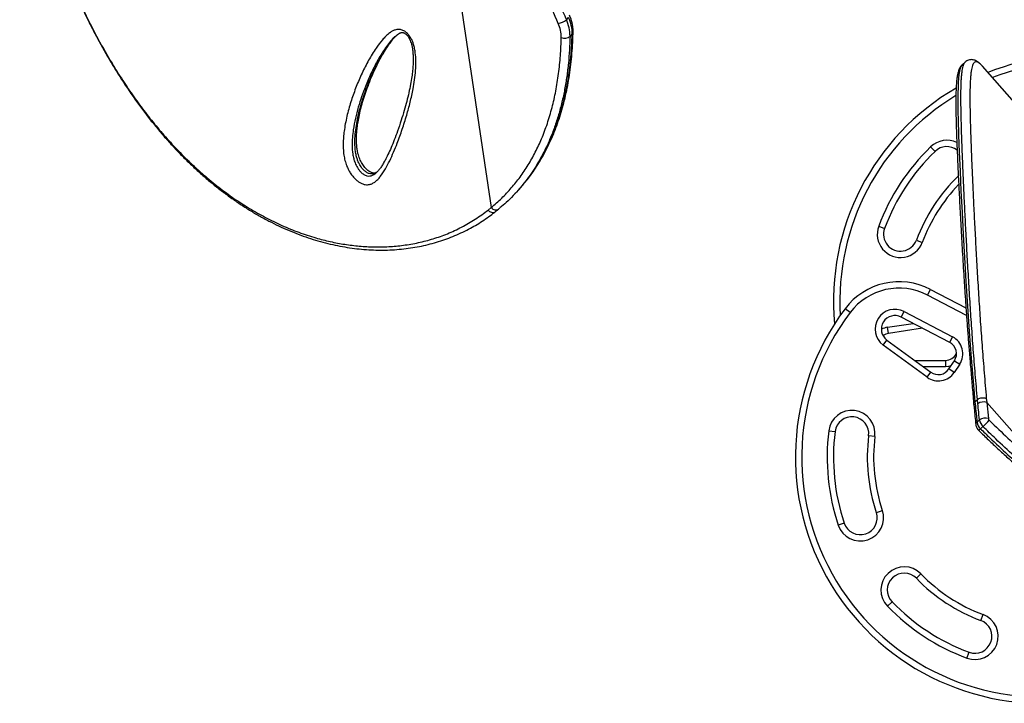
# Model space of a CAD drawing. Units: millimetres. Extents: x -230 to 197, y -200 to 355.
# Drawn here: x -1 to 28, y 35 to 55 of the extents above; entities that cross this region are included whole.
import ezdxf

# ---------------------------------------------------------------- set-up
doc = ezdxf.new("R2010")
doc.units = ezdxf.units.MM
doc.header["$LTSCALE"] = 20

msp = doc.modelspace()

# ---------------------------------------------------------------- linework, layer by layer
for p, q in [((11.436, 60.767), (13.158, 49.272)), ((15.378, 54.826), (15.442, 54.893)), ((10.344, 54.35), (10.335, 54.342)), ((15.549, 54.405), (15.484, 54.339)), ((27.168, 53.579), (27.073, 53.495)), ((27.674, 53.448), (27.67, 53.453)), ((41.471, 37.732), (27.674, 53.448)), ((26.14, 51.069), (26.271, 50.934)), ((13.784, 49.607), (13.849, 49.674)), ((13.065, 49.197), (13.158, 49.272)), ((24.606, 48.723), (24.782, 48.658)), ((25.719, 48.309), (25.894, 48.244)), ((26.047, 46.687), (26.134, 46.853)), ((26.134, 46.853), (27.184, 46.305)), ((27.2, 46.086), (26.047, 46.687)), ((23.763, 46.172), (23.614, 46.284)), ((25.27, 46.035), (25.357, 46.201)), ((26.704, 45.287), (25.27, 46.035)), ((25.357, 46.201), (26.791, 45.453)), ((24.867, 45.734), (25.623, 45.851)), ((24.896, 45.549), (24.867, 45.734)), ((25.904, 45.705), (24.896, 45.549)), ((26.704, 45.287), (26.791, 45.453)), ((24.739, 45.206), (24.849, 45.358)), ((26.036, 44.257), (24.739, 45.206)), ((24.849, 45.358), (26.146, 44.408)), ((25.672, 44.755), (26.575, 44.757)), ((26.575, 44.57), (25.927, 44.568)), ((26.575, 44.757), (26.575, 44.57)), ((26.68, 44.502), (26.843, 44.747)), ((26.999, 44.643), (26.836, 44.398)), ((26.843, 44.747), (26.999, 44.643)), ((26.036, 44.257), (26.146, 44.408)), ((26.836, 44.398), (26.68, 44.502)), ((27.415, 43.456), (27.427, 43.33)), ((27.45, 43.533), (27.524, 43.598)), ((27.45, 43.533), (27.462, 43.406)), ((27.536, 43.471), (27.524, 43.598)), ((27.786, 43.636), (27.798, 43.511)), ((27.798, 43.511), (27.847, 43.038)), ((29.618, 41.438), (27.798, 43.511)), ((27.585, 42.996), (27.512, 42.931)), ((27.688, 42.801), (27.614, 42.736)), ((23.129, 42.674), (23.315, 42.651)), ((24.494, 42.506), (24.308, 42.529)), ((24.536, 40.262), (24.714, 40.322)), ((23.588, 39.945), (23.41, 39.885)), ((25.719, 38.315), (25.853, 38.446)), ((24.866, 37.49), (25, 37.62)), ((27.625, 37.068), (27.691, 37.244)), ((27.211, 35.956), (27.276, 36.132))]:
    msp.add_line(p, q)
at = {"flags": 128}
for points in [[(27.074, 53.494), (27.061, 53.483), (27.035, 53.442), (27.013, 53.386), (26.993, 53.306), (26.978, 53.209), (26.965, 53.094), (26.956, 52.964), (26.95, 52.819), (26.946, 52.659), (26.945, 52.485), (26.946, 52.297), (26.949, 52.094), (26.954, 51.879), (26.968, 51.41), (26.987, 50.906), (27.01, 50.352), (27.037, 49.759), (27.068, 49.136), (27.102, 48.479), (27.14, 47.801), (27.182, 47.094), (27.229, 46.363), (27.281, 45.606), (27.34, 44.824), (27.408, 44.019), (27.45, 43.533), (27.45, 43.533), (27.45, 43.533)], [(26.742, 44.595), (26.669, 44.578), (26.575, 44.57)]]:
    msp.add_lwpolyline(points, dxfattribs=at)
for centre, radius, start, end in [((15.093, 55.132), 0.417, 275.904, 312.9125), ((14.247, 54.305), 0.98, 359.8105, 24.8072), ((14.331, 54.342), 1.153, 359.8105, 24.8072), ((14.396, 54.409), 1.153, 359.8105, 24.8072), ((15.489, 54.468), 0.087, 313.6019, 357.3464), ((15.325, 54.535), 0.253, 247.0929, 308.9985), ((30.55, 46.51), 7.279, 52.9589, 111.8966), ((30.55, 46.51), 7.092, 52.9589, 111.3629), ((30.55, 46.51), 7.279, 120.156, 185.3084), ((30.55, 46.51), 7.092, 121.1284, 183.416), ((26.618, 50.575), 0.687, 64.201, 134.0467), ((30.55, 46.51), 6.342, 134.0467, 159.5777), ((30.55, 46.51), 6.155, 134.0467, 159.5777), ((26.618, 50.575), 0.5, 52.043, 134.0467), ((30.55, 46.51), 5.155, 134.0467, 159.5777), ((30.55, 46.51), 4.968, 136.1639, 159.5777), ((13.291, 49.367), 0.163, 215.6585, 301.1898), ((25.25, 48.484), 0.687, 159.5777, 339.5777), ((25.25, 48.484), 0.5, 159.5777, 339.5777), ((25.21, 45.08), 1.999, 62.4638, 142.9589), ((25.21, 45.08), 1.812, 62.4638, 142.9589), ((29.424, 41.899), 7.279, 142.9589, 279.6036), ((25.085, 45.68), 0.587, 62.4638, 233.7924), ((29.424, 41.899), 7.092, 142.9589, 279.6036), ((25.085, 45.68), 0.4, 62.4638, 233.7924), ((24.957, 45.154), 0.587, 98.77, 117.5182), ((24.957, 45.154), 0.4, 98.77, 123.6402), ((26.531, 44.955), 0.562, 326.2812, 62.4638), ((26.531, 44.955), 0.375, 326.2812, 62.4638), ((26.574, 45.132), 0.375, 270.0987, 332.2135), ((26.368, 44.71), 0.562, 233.7924, 326.2812), ((26.368, 44.71), 0.375, 233.7924, 326.2812), ((27.516, 43.334), 0.0898, 126.6132, 182.5626), ((27.704, 43.251), 0.277, 70.1061, 127.1763), ((23.811, 42.59), 0.687, 352.9847, 172.9847), ((23.811, 42.59), 0.5, 352.9847, 172.9847), ((27.564, 42.859), 0.0892, 126.4017, 182.8458), ((27.851, 42.985), 0.344, 189.1325, 226.541), ((27.755, 42.773), 0.28, 71.0092, 127.2995), ((27.925, 43.05), 0.344, 189.1325, 226.541), ((26.503, 44.142), 1.79, 311.4632, 319.8959), ((27.931, 43.051), 0.0859, 189.1325, 226.541), ((29.424, 41.899), 6.342, 172.9847, 198.5157), ((29.424, 41.899), 6.155, 172.9847, 198.5157), ((29.424, 41.899), 5.155, 172.9847, 198.5157), ((29.424, 41.899), 4.968, 172.9847, 198.5157), ((27.511, 42.82), 0.134, 289.4877, 321.0391), ((24.062, 40.104), 0.687, 198.5157, 18.5157), ((24.062, 40.104), 0.5, 198.5157, 18.5157), ((25.359, 37.968), 0.687, 44.0467, 224.0467), ((25.359, 37.968), 0.5, 44.0467, 224.0467), ((29.424, 41.899), 4.968, 224.0467, 249.5777), ((29.424, 41.899), 5.155, 224.0467, 249.5777), ((29.424, 41.899), 6.155, 224.0467, 249.5777), ((29.424, 41.899), 6.342, 224.0467, 249.5777), ((27.451, 36.6), 0.687, 249.5777, 69.5777), ((27.451, 36.6), 0.5, 249.5777, 69.5777)]:
    msp.add_arc(centre, radius, start, end)
for points, knots in [([(11.638, 60.938), (11.816, 60.725), (12.173, 60.297), (12.607, 59.718), (12.963, 59.214), (13.279, 58.743), (13.611, 58.22), (13.956, 57.644), (14.339, 56.963), (14.749, 56.176), (15.108, 55.43), (15.309, 54.979), (15.378, 54.826)], [0, 0, 0, 0, 0.112118, 0.224644, 0.294514, 0.36446, 0.457789, 0.551155, 0.644494, 0.786012, 0.92754, 1, 1, 1, 1]), ([(15.136, 54.717), (15.016, 54.983), (14.776, 55.517), (14.381, 56.315), (13.958, 57.107), (13.551, 57.811), (13.169, 58.427), (12.819, 58.956), (12.42, 59.526), (11.964, 60.134), (11.613, 60.556), (11.436, 60.767)], [0, 0, 0, 0, 0.127948, 0.255889, 0.384344, 0.511885, 0.599936, 0.688016, 0.776057, 0.887835, 1, 1, 1, 1]), ([(-0.779, 60.437), (-0.74, 60.288), (-0.667, 60.01), (-0.553, 59.596), (-0.44, 59.2), (-0.32, 58.801), (-0.197, 58.406), (-0.067, 58.011), (0.068, 57.615), (0.21, 57.218), (0.359, 56.821), (0.516, 56.422), (0.68, 56.028), (0.849, 55.639), (1.023, 55.258), (1.204, 54.882), (1.391, 54.512), (1.585, 54.148), (1.784, 53.791), (1.991, 53.442), (2.203, 53.102), (2.421, 52.77), (2.645, 52.446), (2.875, 52.132), (3.11, 51.828), (3.351, 51.534), (3.597, 51.25), (3.849, 50.976), (4.106, 50.712), (4.368, 50.46), (4.634, 50.219), (4.903, 49.99), (5.177, 49.773), (5.454, 49.567), (5.734, 49.374), (6.015, 49.194), (6.299, 49.027), (6.585, 48.872), (6.873, 48.73), (7.162, 48.6), (7.453, 48.483), (7.744, 48.379), (8.035, 48.288), (8.325, 48.21), (8.613, 48.145), (8.899, 48.094), (9.183, 48.055), (9.466, 48.029), (9.746, 48.016), (10.024, 48.015), (10.299, 48.026), (10.57, 48.05), (10.836, 48.086), (11.097, 48.134), (11.352, 48.194), (11.602, 48.265), (11.846, 48.348), (12.085, 48.442), (12.318, 48.547), (12.535, 48.658), (12.741, 48.776), (12.938, 48.903), (13.116, 49.028), (13.228, 49.112), (13.275, 49.147)], [0, 0, 0, 0, 0.017652, 0.032921, 0.049233, 0.065136, 0.081204, 0.097457, 0.113918, 0.130611, 0.147558, 0.164779, 0.182285, 0.199506, 0.216795, 0.234178, 0.251633, 0.269141, 0.28668, 0.30423, 0.321748, 0.339294, 0.356862, 0.37437, 0.391837, 0.409278, 0.426712, 0.444156, 0.461618, 0.478954, 0.496203, 0.51341, 0.530553, 0.547608, 0.564556, 0.581378, 0.598057, 0.614622, 0.631164, 0.647631, 0.664004, 0.680262, 0.696388, 0.712369, 0.728191, 0.743847, 0.759338, 0.774739, 0.790075, 0.805324, 0.820467, 0.835488, 0.850371, 0.865105, 0.879681, 0.894085, 0.908453, 0.922769, 0.93701, 0.951199, 0.963552, 0.976532, 0.990201, 1, 1, 1, 1]), ([(-0.778, 60.441), (-0.731, 60.261), (-0.636, 59.901), (-0.486, 59.367), (-0.302, 58.747), (-0.08, 58.053), (0.19, 57.277), (0.482, 56.511), (0.806, 55.741), (1.158, 54.983), (1.54, 54.241), (1.91, 53.592), (2.263, 53.028), (2.593, 52.543), (2.937, 52.075), (3.297, 51.626), (3.671, 51.198), (4.024, 50.828), (4.352, 50.511), (4.699, 50.2), (5.098, 49.872), (5.552, 49.54), (6.012, 49.243), (6.485, 48.975), (6.971, 48.739), (7.468, 48.536), (7.945, 48.379), (8.399, 48.263), (8.828, 48.182), (9.261, 48.129), (9.695, 48.105), (10.13, 48.113), (10.568, 48.154), (11.006, 48.231), (11.442, 48.345), (11.87, 48.496), (12.285, 48.691), (12.686, 48.924), (12.939, 49.106), (13.065, 49.197)], [0, 0, 0, 0, 0.02142, 0.042844, 0.064258, 0.096611, 0.128543, 0.162131, 0.19572, 0.231201, 0.26671, 0.302192, 0.328498, 0.354814, 0.38112, 0.40782, 0.434531, 0.46123, 0.480931, 0.500631, 0.529566, 0.557451, 0.585351, 0.613235, 0.641702, 0.670186, 0.698651, 0.722572, 0.746505, 0.770425, 0.794833, 0.819256, 0.843662, 0.869306, 0.894969, 0.920611, 0.94706, 0.973538, 1, 1, 1, 1]), ([(15.575, 54.464), (15.576, 54.483), (15.576, 54.538), (15.567, 54.629), (15.547, 54.736), (15.515, 54.847), (15.485, 54.921), (15.469, 54.958)], [0, 0, 0, 0, 0.121879, 0.337023, 0.553338, 0.771033, 1, 1, 1, 1]), ([(10.681, 54.417), (10.689, 54.409), (10.712, 54.385), (10.746, 54.341), (10.789, 54.273), (10.828, 54.19), (10.865, 54.085), (10.894, 53.97), (10.92, 53.805), (10.933, 53.586), (10.924, 53.319), (10.893, 53.046), (10.84, 52.734), (10.764, 52.385), (10.656, 51.987), (10.527, 51.584), (10.397, 51.221), (10.272, 50.912), (10.157, 50.656), (10.03, 50.41), (9.91, 50.225), (9.802, 50.1), (9.719, 50.028), (9.63, 49.975), (9.548, 49.95), (9.469, 49.947), (9.4, 49.957), (9.327, 49.982), (9.255, 50.021), (9.187, 50.072), (9.116, 50.137), (9.043, 50.22), (8.976, 50.316), (8.923, 50.413), (8.873, 50.527), (8.83, 50.664), (8.796, 50.836), (8.779, 51.02), (8.78, 51.212), (8.792, 51.399), (8.827, 51.675), (8.897, 52.028), (9.018, 52.448), (9.166, 52.853), (9.334, 53.248), (9.527, 53.628), (9.728, 53.956), (9.903, 54.191), (10.04, 54.341), (10.138, 54.427), (10.228, 54.486), (10.296, 54.519), (10.362, 54.536), (10.417, 54.541), (10.472, 54.535), (10.522, 54.522), (10.574, 54.499), (10.628, 54.465), (10.662, 54.434), (10.681, 54.417)], [0, 0, 0, 0, 0.002244, 0.006624, 0.01113, 0.018391, 0.02583, 0.035627, 0.045434, 0.065568, 0.090164, 0.114803, 0.139437, 0.177053, 0.214675, 0.25738, 0.300128, 0.328714, 0.357324, 0.385929, 0.414651, 0.427484, 0.440398, 0.450992, 0.461804, 0.468077, 0.474491, 0.480779, 0.487297, 0.493034, 0.498937, 0.506877, 0.51513, 0.522022, 0.529057, 0.541049, 0.553361, 0.569938, 0.586536, 0.603553, 0.620574, 0.663925, 0.707341, 0.750742, 0.795184, 0.839641, 0.884061, 0.916465, 0.93281, 0.949142, 0.958034, 0.966999, 0.972618, 0.978333, 0.982436, 0.98664, 0.990749, 0.995014, 1, 1, 1, 1]), ([(10.341, 54.352), (10.356, 54.365), (10.391, 54.394), (10.441, 54.424), (10.482, 54.442), (10.512, 54.447), (10.54, 54.447), (10.565, 54.441), (10.592, 54.431), (10.612, 54.418), (10.622, 54.411)], [0, 0, 0, 0, 0.175816, 0.405261, 0.550007, 0.685293, 0.793777, 0.870846, 0.934045, 1, 1, 1, 1]), ([(14.192, 50.065), (14.234, 50.118), (14.328, 50.238), (14.464, 50.435), (14.603, 50.655), (14.733, 50.884), (14.854, 51.122), (14.967, 51.369), (15.069, 51.625), (15.163, 51.888), (15.247, 52.161), (15.322, 52.443), (15.388, 52.734), (15.445, 53.034), (15.491, 53.344), (15.529, 53.664), (15.556, 53.994), (15.57, 54.262), (15.573, 54.42), (15.574, 54.464)], [0, 0, 0, 0, 0.045418, 0.103257, 0.161433, 0.220049, 0.279209, 0.338929, 0.398901, 0.459355, 0.520496, 0.5824, 0.64514, 0.70879, 0.773419, 0.839096, 0.905887, 0.973891, 1, 1, 1, 1]), ([(10.324, 54.333), (10.296, 54.309), (10.219, 54.243), (10.114, 54.111), (9.96, 53.894), (9.784, 53.606), (9.597, 53.238), (9.446, 52.884), (9.322, 52.551), (9.222, 52.239), (9.138, 51.915), (9.083, 51.617), (9.05, 51.349), (9.039, 51.111), (9.055, 50.9), (9.088, 50.725), (9.13, 50.59), (9.186, 50.474), (9.249, 50.383), (9.31, 50.312), (9.389, 50.245), (9.484, 50.204), (9.573, 50.202), (9.65, 50.227), (9.703, 50.256), (9.727, 50.278), (9.733, 50.283)], [0, 0, 0, 0, 0.0252615, 0.0702533, 0.1152415, 0.2076818, 0.300197, 0.3926793, 0.4635316, 0.5344471, 0.6053053, 0.6760795, 0.7219459, 0.7678241, 0.8134364, 0.8356553, 0.8578064, 0.8803522, 0.8925912, 0.9048224, 0.9208858, 0.9380703, 0.9570314, 0.975931, 0.9948974, 1, 1, 1, 1]), ([(9.778, 50.321), (9.771, 50.316), (9.747, 50.297), (9.697, 50.277), (9.629, 50.262), (9.551, 50.271), (9.465, 50.311), (9.392, 50.373), (9.333, 50.44), (9.288, 50.505), (9.244, 50.582), (9.206, 50.673), (9.171, 50.786), (9.146, 50.91), (9.131, 51.046), (9.126, 51.18), (9.129, 51.358), (9.15, 51.574), (9.19, 51.826), (9.252, 52.109), (9.337, 52.417), (9.465, 52.795), (9.631, 53.206), (9.811, 53.573), (9.973, 53.855), (10.107, 54.063), (10.232, 54.226), (10.327, 54.335), (10.373, 54.376), (10.388, 54.39)], [0, 0, 0, 0, 0.006727, 0.022396, 0.038388, 0.054729, 0.070247, 0.086226, 0.097875, 0.109086, 0.120624, 0.13704, 0.153907, 0.177606, 0.20164, 0.227142, 0.252749, 0.304398, 0.357658, 0.411035, 0.487923, 0.564953, 0.675187, 0.78568, 0.842517, 0.899417, 0.956685, 0.985495, 1, 1, 1, 1]), ([(9.772, 50.317), (9.766, 50.314), (9.747, 50.301), (9.72, 50.293), (9.688, 50.289), (9.661, 50.292), (9.633, 50.299), (9.598, 50.314), (9.557, 50.337), (9.512, 50.369), (9.466, 50.41), (9.42, 50.458), (9.378, 50.513), (9.337, 50.574), (9.3, 50.642), (9.267, 50.714), (9.239, 50.79), (9.216, 50.873), (9.197, 50.963), (9.183, 51.064), (9.174, 51.179), (9.171, 51.306), (9.176, 51.446), (9.189, 51.597), (9.214, 51.771), (9.249, 51.965), (9.296, 52.177), (9.355, 52.398), (9.428, 52.629), (9.516, 52.875), (9.615, 53.123), (9.724, 53.371), (9.841, 53.606), (9.965, 53.829), (10.081, 54.014), (10.183, 54.161), (10.266, 54.268), (10.323, 54.326), (10.348, 54.353)], [0, 0, 0, 0, 0.007294, 0.024003, 0.037184, 0.046621, 0.054263, 0.062349, 0.070959, 0.080104, 0.089625, 0.099344, 0.109188, 0.119786, 0.131148, 0.143334, 0.156265, 0.170166, 0.186376, 0.204636, 0.225837, 0.251351, 0.278953, 0.30973, 0.345278, 0.388718, 0.435601, 0.485831, 0.539527, 0.597669, 0.661688, 0.721063, 0.783863, 0.843567, 0.900619, 0.938203, 0.971722, 1, 1, 1, 1]), ([(10.622, 54.411), (10.627, 54.407), (10.642, 54.396), (10.667, 54.371), (10.696, 54.335), (10.724, 54.291), (10.751, 54.237), (10.777, 54.172), (10.801, 54.094), (10.822, 54.004), (10.837, 53.902), (10.847, 53.783), (10.85, 53.645), (10.846, 53.489), (10.832, 53.319), (10.807, 53.126), (10.771, 52.906), (10.722, 52.664), (10.66, 52.405), (10.584, 52.133), (10.493, 51.839), (10.395, 51.549), (10.296, 51.28), (10.201, 51.049), (10.109, 50.848), (10.027, 50.684), (9.957, 50.558), (9.897, 50.463), (9.837, 50.382), (9.782, 50.322), (9.747, 50.293), (9.734, 50.282)], [0, 0, 0, 0, 0.003089, 0.009417, 0.016338, 0.024553, 0.034644, 0.046949, 0.06157, 0.079225, 0.099157, 0.122427, 0.151032, 0.183954, 0.219858, 0.260724, 0.309645, 0.365972, 0.425214, 0.489031, 0.558887, 0.637352, 0.702172, 0.761629, 0.817061, 0.864802, 0.897906, 0.927813, 0.955017, 0.983509, 1, 1, 1, 1]), ([(13.158, 49.272), (13.262, 49.363), (13.471, 49.545), (13.753, 49.848), (14.014, 50.175), (14.251, 50.528), (14.463, 50.906), (14.653, 51.314), (14.819, 51.755), (14.959, 52.226), (15.069, 52.718), (15.151, 53.23), (15.206, 53.759), (15.22, 54.121), (15.227, 54.302)], [0, 0, 0, 0, 0.077769, 0.155598, 0.233369, 0.31329, 0.393273, 0.4732, 0.55994, 0.646748, 0.7335, 0.822311, 0.911177, 1, 1, 1, 1]), ([(15.484, 54.339), (15.479, 54.204), (15.47, 53.935), (15.438, 53.539), (15.391, 53.148), (15.328, 52.763), (15.247, 52.384), (15.148, 52.013), (15.031, 51.651), (14.905, 51.326), (14.775, 51.035), (14.643, 50.778), (14.5, 50.529), (14.344, 50.289), (14.217, 50.11), (14.139, 50.015), (14.121, 49.993)], [0, 0, 0, 0, 0.080686, 0.161458, 0.242509, 0.323663, 0.406027, 0.488516, 0.571408, 0.654446, 0.719434, 0.784423, 0.849492, 0.914809, 0.980214, 1, 1, 1, 1]), ([(14.184, 50.059), (14.227, 50.112), (14.336, 50.25), (14.497, 50.487), (14.666, 50.767), (14.82, 51.061), (14.95, 51.346), (15.092, 51.703), (15.234, 52.138), (15.355, 52.636), (15.439, 53.1), (15.494, 53.526), (15.533, 53.96), (15.543, 54.257), (15.549, 54.405)], [0, 0, 0, 0, 0.047038, 0.121403, 0.195895, 0.270762, 0.345749, 0.405518, 0.525097, 0.645094, 0.733489, 0.822023, 0.910952, 1, 1, 1, 1]), ([(27.524, 43.598), (27.524, 43.598), (27.503, 43.849), (27.459, 44.348), (27.401, 45.079), (27.35, 45.792), (27.303, 46.505), (27.26, 47.216), (27.219, 47.92), (27.183, 48.597), (27.15, 49.245), (27.121, 49.862), (27.096, 50.445), (27.077, 50.906), (27.064, 51.262), (27.055, 51.527), (27.048, 51.78), (27.042, 52.018), (27.038, 52.242), (27.036, 52.451), (27.036, 52.645), (27.039, 52.817), (27.044, 52.969), (27.051, 53.102), (27.061, 53.22), (27.074, 53.324), (27.091, 53.413), (27.111, 53.486), (27.136, 53.54), (27.154, 53.57), (27.167, 53.577), (27.167, 53.578)], [0, 0, 0, 0, 0, 0.048615, 0.097268, 0.146052, 0.194884, 0.247766, 0.300713, 0.353643, 0.406647, 0.459893, 0.513228, 0.56618, 0.594763, 0.623364, 0.65202, 0.680697, 0.708952, 0.73723, 0.765579, 0.793953, 0.819354, 0.844776, 0.870266, 0.895781, 0.921341, 0.946929, 0.97261, 0.998325, 1, 1, 1, 1]), ([(27.646, 53.477), (27.637, 53.487), (27.609, 53.518), (27.563, 53.558), (27.506, 53.599), (27.452, 53.626), (27.399, 53.641), (27.343, 53.647), (27.285, 53.641), (27.23, 53.622), (27.19, 53.599), (27.173, 53.582), (27.167, 53.577)], [0, 0, 0, 0, 0.074871, 0.249877, 0.381565, 0.497204, 0.594042, 0.683336, 0.778565, 0.869145, 0.958909, 1, 1, 1, 1]), ([(27.67, 53.453), (27.647, 53.477), (27.605, 53.522), (27.55, 53.562), (27.505, 53.582), (27.465, 53.582), (27.431, 53.564), (27.401, 53.527), (27.376, 53.472), (27.356, 53.399), (27.339, 53.31), (27.326, 53.207), (27.316, 53.089), (27.309, 52.958), (27.304, 52.807), (27.301, 52.636), (27.301, 52.444), (27.303, 52.237), (27.307, 52.015), (27.313, 51.778), (27.321, 51.528), (27.329, 51.264), (27.342, 50.91), (27.361, 50.453), (27.386, 49.876), (27.415, 49.264), (27.448, 48.618), (27.484, 47.942), (27.524, 47.24), (27.567, 46.533), (27.614, 45.824), (27.664, 45.115), (27.722, 44.387), (27.765, 43.887), (27.786, 43.636)], [0, 0, 0, 0, 0.02505, 0.047475, 0.070004, 0.092533, 0.115353, 0.138173, 0.161222, 0.184361, 0.207528, 0.229941, 0.252407, 0.274873, 0.297389, 0.322353, 0.347341, 0.372393, 0.397465, 0.422747, 0.448047, 0.473397, 0.498763, 0.545628, 0.592474, 0.639399, 0.686548, 0.733766, 0.780588, 0.827468, 0.870498, 0.913569, 0.956765, 1, 1, 1, 1]), ([(27.073, 53.494), (27.068, 53.49), (27.049, 53.475), (27.025, 53.443), (26.996, 53.397), (26.971, 53.341), (26.949, 53.271), (26.929, 53.182), (26.914, 53.077), (26.902, 52.959), (26.894, 52.832), (26.889, 52.695), (26.886, 52.546), (26.885, 52.384), (26.886, 52.211), (26.889, 52.025), (26.893, 51.826), (26.899, 51.613), (26.907, 51.387), (26.916, 51.147), (26.927, 50.893), (26.939, 50.624), (26.952, 50.341), (26.966, 50.043), (26.981, 49.731), (26.998, 49.407), (27.016, 49.071), (27.034, 48.721), (27.055, 48.358), (27.077, 47.983), (27.1, 47.594), (27.125, 47.193), (27.152, 46.78), (27.181, 46.353), (27.212, 45.915), (27.244, 45.472), (27.28, 45.022), (27.319, 44.56), (27.361, 44.07), (27.394, 43.7), (27.411, 43.491), (27.414, 43.457)], [0, 0, 0, 0, 0.003715, 0.015888, 0.029599, 0.045872, 0.066145, 0.090953, 0.117209, 0.142593, 0.167433, 0.192034, 0.216851, 0.241591, 0.266499, 0.291631, 0.317034, 0.342746, 0.368801, 0.395229, 0.422057, 0.449309, 0.477007, 0.505174, 0.533832, 0.56246, 0.591422, 0.620674, 0.650221, 0.680064, 0.710206, 0.740644, 0.771379, 0.802404, 0.833714, 0.865323, 0.895476, 0.926653, 0.959218, 0.993375, 1, 1, 1, 1]), ([(13.848, 49.675), (13.867, 49.694), (13.961, 49.788), (14.074, 49.915), (14.161, 50.029), (14.184, 50.059)], [0, 0, 0, 0, 0.159824, 0.779407, 1, 1, 1, 1]), ([(14.121, 49.993), (14.079, 49.941), (13.979, 49.814), (13.804, 49.625), (13.611, 49.432), (13.475, 49.315), (13.413, 49.262)], [0, 0, 0, 0, 0.195483, 0.47557, 0.756834, 1, 1, 1, 1]), ([(13.065, 49.197), (13.079, 49.184), (13.109, 49.155), (13.157, 49.133), (13.198, 49.125), (13.231, 49.127), (13.257, 49.134), (13.27, 49.145), (13.275, 49.148)], [0, 0, 0, 0, 0.2136386, 0.4643565, 0.6042854, 0.7535694, 0.9122022, 1, 1, 1, 1]), ([(13.277, 49.15), (13.298, 49.166), (13.331, 49.191), (13.363, 49.219), (13.374, 49.229)], [0, 0, 0, 0, 0.639877, 1, 1, 1, 1]), ([(13.375, 49.228), (13.377, 49.23), (13.387, 49.238), (13.397, 49.247), (13.405, 49.254)], [0, 0, 0, 0, 0.177534, 1, 1, 1, 1]), ([(27.524, 43.598), (27.537, 43.608), (27.566, 43.629), (27.618, 43.646), (27.666, 43.653), (27.707, 43.654), (27.748, 43.649), (27.773, 43.641), (27.786, 43.636)], [0, 0, 0, 0, 0.199454, 0.432124, 0.56153, 0.699315, 0.845474, 1, 1, 1, 1]), ([(27.415, 43.456), (27.414, 43.457), (27.411, 43.471), (27.419, 43.499), (27.44, 43.522), (27.45, 43.533)], [0, 0, 0, 0, 0.02719, 0.550303, 1, 1, 1, 1]), ([(27.462, 43.406), (27.472, 43.306), (27.488, 43.148), (27.505, 42.989), (27.512, 42.931)], [0, 0, 0, 0, 0.6303, 1, 1, 1, 1]), ([(27.585, 42.996), (27.575, 43.096), (27.557, 43.255), (27.542, 43.413), (27.536, 43.471)], [0, 0, 0, 0, 0.6303, 1, 1, 1, 1]), ([(27.427, 43.33), (27.434, 43.252), (27.449, 43.094), (27.467, 42.935), (27.476, 42.855)], [0, 0, 0, 0, 0.4924371, 1, 1, 1, 1]), ([(27.475, 42.855), (27.478, 42.839), (27.484, 42.806), (27.504, 42.76), (27.529, 42.722), (27.548, 42.701), (27.555, 42.694)], [0, 0, 0, 0, 0.268087, 0.540997, 0.831617, 1, 1, 1, 1]), ([(29.459, 41.227), (29.364, 41.303), (29.078, 41.531), (28.609, 41.931), (28.115, 42.382), (27.813, 42.679), (27.688, 42.801)], [0, 0, 0, 0, 0.156097, 0.468389, 0.781724, 1, 1, 1, 1]), ([(27.872, 42.989), (27.899, 42.963), (28.102, 42.761), (28.491, 42.392), (29.046, 41.899), (29.427, 41.591), (29.618, 41.438)], [0, 0, 0, 0, 0.047854, 0.364695, 0.682605, 1, 1, 1, 1]), ([(27.555, 42.693), (27.559, 42.689), (27.657, 42.592), (27.847, 42.407), (28.132, 42.138), (28.422, 41.875), (28.721, 41.615), (29.019, 41.365), (29.219, 41.206), (29.317, 41.128)], [0, 0, 0, 0, 0.007262, 0.174352, 0.33456, 0.50293, 0.671098, 0.838979, 1, 1, 1, 1]), ([(27.614, 42.736), (27.703, 42.648), (27.969, 42.386), (28.425, 41.965), (28.928, 41.528), (29.252, 41.268), (29.385, 41.162)], [0, 0, 0, 0, 0.156096, 0.468384, 0.781704, 1, 1, 1, 1])]:
    msp.add_open_spline(points, degree=3, knots=knots)

doc.saveas('drawing.dxf')
